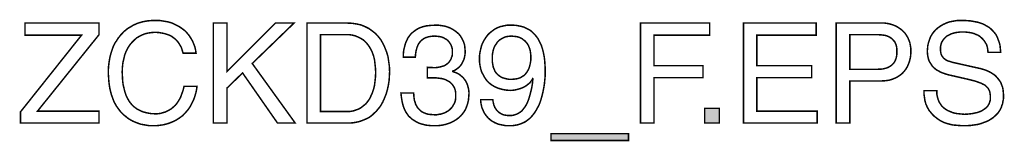
# Model space of a CAD drawing. Extents: x -2.19 to 2.21, y -3.72 to 3.73.
# Drawn here: x 0.24 to 2.21, y -3.72 to -3.48 of the extents above; entities that cross this region are included whole.
import ezdxf

# ---------------------------------------------------------------- set-up
doc = ezdxf.new("R2010")
doc.units = 0
doc.header["$LTSCALE"] = 0.000394
doc.header["$MEASUREMENT"] = 0
doc.layers.add('PLAN_1', color=7, linetype='CONTINUOUS')

msp = doc.modelspace()

# ---------------------------------------------------------------- linework, layer by layer
at = {"layer": 'PLAN_1', "linetype": 'CONTINUOUS', "const_width": 0.003}
for points in [[(0.403008, -3.688283), (0.246287, -3.688283), (0.246287, -3.666161), (0.368181, -3.513209), (0.255228, -3.513209), (0.255228, -3.489205), (0.403008, -3.489205), (0.403008, -3.512268), (0.280173, -3.664752), (0.403008, -3.664752), (0.403008, -3.688283)], [(0.570551, -3.548976), (0.568669, -3.542858), (0.566787, -3.537209), (0.563965, -3.532504), (0.561142, -3.527795), (0.557846, -3.524031), (0.554551, -3.520736), (0.550787, -3.517913), (0.54702, -3.515091), (0.542787, -3.513209), (0.538551, -3.511795), (0.534315, -3.510382), (0.530079, -3.509441), (0.522079, -3.508031), (0.514547, -3.507559), (0.507961, -3.508031), (0.50137, -3.508972), (0.495252, -3.510382), (0.489134, -3.512736), (0.483484, -3.515559), (0.477839, -3.518854), (0.473134, -3.523091), (0.468425, -3.527795), (0.464189, -3.532972), (0.460425, -3.538622), (0.45713, -3.545209), (0.454307, -3.552268), (0.452425, -3.560272), (0.450543, -3.568272), (0.449602, -3.577213), (0.44913, -3.586626), (0.449602, -3.595567), (0.450071, -3.604039), (0.451012, -3.612039), (0.452894, -3.619571), (0.454776, -3.627098), (0.45713, -3.633689), (0.460425, -3.64028), (0.46372, -3.645925), (0.467957, -3.651102), (0.472661, -3.655807), (0.478311, -3.660043), (0.484429, -3.663339), (0.491016, -3.666161), (0.498547, -3.668043), (0.506547, -3.669457), (0.515488, -3.669929), (0.518783, -3.669929), (0.522547, -3.669457), (0.526315, -3.668988), (0.530551, -3.667575), (0.534315, -3.666634), (0.538551, -3.664752), (0.542787, -3.662398), (0.54702, -3.660043), (0.550787, -3.656748), (0.555024, -3.652984), (0.558787, -3.64828), (0.562083, -3.643102), (0.565378, -3.637453), (0.567728, -3.630866), (0.570551, -3.623335), (0.572437, -3.615335), (0.598319, -3.615335), (0.597378, -3.621921), (0.595969, -3.628512), (0.594083, -3.63463), (0.592201, -3.64028), (0.58985, -3.645457), (0.587496, -3.650161), (0.585142, -3.654866), (0.582319, -3.659102), (0.579496, -3.66287), (0.576201, -3.666634), (0.572906, -3.669929), (0.570083, -3.67322), (0.563024, -3.678398), (0.556433, -3.682634), (0.549374, -3.685929), (0.542315, -3.688752), (0.535724, -3.690634), (0.529606, -3.692047), (0.518783, -3.693461), (0.511252, -3.693461), (0.502783, -3.693461), (0.494311, -3.692047), (0.486311, -3.690634), (0.478311, -3.687811), (0.470307, -3.684516), (0.46278, -3.680283), (0.459484, -3.677929), (0.456189, -3.675106), (0.452425, -3.67228), (0.449602, -3.669457), (0.446307, -3.666161), (0.443484, -3.662398), (0.440657, -3.658634), (0.437835, -3.654866), (0.43548, -3.65063), (0.43313, -3.646398), (0.431244, -3.641689), (0.429362, -3.636512), (0.42748, -3.631335), (0.426071, -3.625689), (0.424657, -3.620039), (0.423717, -3.614394), (0.422776, -3.607803), (0.422303, -3.601685), (0.421835, -3.594626), (0.421362, -3.587567), (0.421835, -3.576272), (0.423244, -3.565449), (0.425126, -3.555094), (0.427953, -3.545681), (0.431244, -3.536268), (0.43548, -3.527795), (0.438307, -3.524031), (0.440657, -3.519795), (0.443484, -3.5165), (0.446307, -3.512736), (0.449602, -3.509441), (0.452425, -3.50615), (0.456189, -3.503323), (0.459484, -3.5005), (0.463248, -3.498146), (0.467484, -3.495795), (0.471248, -3.493441), (0.475484, -3.491559), (0.47972, -3.489677), (0.484429, -3.488264), (0.489134, -3.48685), (0.493839, -3.485909), (0.499016, -3.484969), (0.504193, -3.4845), (0.50937, -3.484028), (0.514547, -3.484028), (0.523961, -3.484028), (0.532433, -3.485441), (0.540902, -3.48685), (0.548433, -3.489205), (0.555492, -3.4925), (0.562083, -3.495795), (0.567728, -3.499559), (0.573378, -3.503795), (0.578083, -3.5085), (0.582319, -3.513677), (0.586083, -3.519327), (0.589378, -3.524972), (0.591732, -3.530622), (0.594083, -3.53674), (0.595496, -3.542858), (0.596437, -3.548976), (0.570551, -3.548976)], [(0.658091, -3.688283), (0.630795, -3.688283), (0.630795, -3.489205), (0.658091, -3.489205), (0.658091, -3.585685), (0.754571, -3.489205), (0.791748, -3.489205), (0.708449, -3.569681), (0.794102, -3.688283), (0.758807, -3.688283), (0.689154, -3.588508), (0.658091, -3.61863), (0.658091, -3.688283)], [(0.817634, -3.489205), (0.898114, -3.489205), (0.907996, -3.489677), (0.916937, -3.491087), (0.925409, -3.492969), (0.933409, -3.496264), (0.940941, -3.500028), (0.947528, -3.504736), (0.954118, -3.509913), (0.959764, -3.516031), (0.964941, -3.522618), (0.969177, -3.53015), (0.972945, -3.53815), (0.976236, -3.546622), (0.979063, -3.555563), (0.980472, -3.565449), (0.981886, -3.575331), (0.982354, -3.586154), (0.981886, -3.594626), (0.981413, -3.603098), (0.980004, -3.612039), (0.978122, -3.62098), (0.975768, -3.629453), (0.972472, -3.637925), (0.968709, -3.646398), (0.964472, -3.653925), (0.96165, -3.657693), (0.958823, -3.660984), (0.956, -3.664752), (0.952705, -3.667575), (0.949413, -3.67087), (0.946118, -3.673693), (0.94235, -3.676516), (0.938118, -3.67887), (0.933882, -3.680752), (0.929173, -3.682634), (0.924469, -3.684516), (0.91976, -3.685929), (0.914587, -3.68687), (0.908937, -3.687811), (0.903291, -3.688283), (0.897173, -3.688283), (0.817634, -3.688283), (0.817634, -3.489205)], [(1.057657, -3.577213), (1.059539, -3.577685), (1.060953, -3.577685), (1.062362, -3.577685), (1.064244, -3.577685), (1.065657, -3.577685), (1.067539, -3.577685), (1.068953, -3.578154), (1.070362, -3.578154), (1.077425, -3.577685), (1.084484, -3.576272), (1.087307, -3.575331), (1.090602, -3.57439), (1.093425, -3.572976), (1.096248, -3.571094), (1.098602, -3.569213), (1.100957, -3.566858), (1.102839, -3.564035), (1.10472, -3.561213), (1.105661, -3.557917), (1.107075, -3.554622), (1.107543, -3.550386), (1.107543, -3.54615), (1.107543, -3.541445), (1.106134, -3.536268), (1.105189, -3.533913), (1.10378, -3.531091), (1.102366, -3.528736), (1.100484, -3.526386), (1.098602, -3.524031), (1.09578, -3.521677), (1.092953, -3.520268), (1.089661, -3.518386), (1.085894, -3.516972), (1.081657, -3.516031), (1.076953, -3.515559), (1.071776, -3.515091), (1.065657, -3.515559), (1.060012, -3.5165), (1.055303, -3.517913), (1.051067, -3.519795), (1.047776, -3.52215), (1.04448, -3.524972), (1.042126, -3.527795), (1.039772, -3.531091), (1.038362, -3.534386), (1.036949, -3.537681), (1.036008, -3.541445), (1.035067, -3.54474), (1.034126, -3.551327), (1.033654, -3.556976), (1.009654, -3.556976), (1.009654, -3.551799), (1.010122, -3.54615), (1.011063, -3.540504), (1.012476, -3.535327), (1.01389, -3.529681), (1.01624, -3.524504), (1.018594, -3.519327), (1.02189, -3.514618), (1.025654, -3.509913), (1.030362, -3.50615), (1.035535, -3.502382), (1.041185, -3.499087), (1.047776, -3.496736), (1.055303, -3.494854), (1.063776, -3.493909), (1.072717, -3.493441), (1.079776, -3.493441), (1.086366, -3.494382), (1.092484, -3.495323), (1.09813, -3.497205), (1.103307, -3.499087), (1.108484, -3.501913), (1.11272, -3.504736), (1.116957, -3.508031), (1.12072, -3.511323), (1.124016, -3.515559), (1.12637, -3.519795), (1.12872, -3.524031), (1.130606, -3.528736), (1.132016, -3.533913), (1.132488, -3.539091), (1.132957, -3.54474), (1.132957, -3.548976), (1.132488, -3.553213), (1.131547, -3.557445), (1.130606, -3.561213), (1.129193, -3.564508), (1.12778, -3.567331), (1.12637, -3.570154), (1.124488, -3.572976), (1.12072, -3.577213), (1.116484, -3.580508), (1.112252, -3.583331), (1.108016, -3.584744), (1.108016, -3.585685), (1.114602, -3.588039), (1.121193, -3.591331), (1.124016, -3.593685), (1.12637, -3.595567), (1.129193, -3.597921), (1.131075, -3.600744), (1.133429, -3.603567), (1.135311, -3.606862), (1.136724, -3.610157), (1.138134, -3.613921), (1.139075, -3.617689), (1.140016, -3.621921), (1.140488, -3.626157), (1.140488, -3.630866), (1.140016, -3.636984), (1.139547, -3.64263), (1.138134, -3.648748), (1.136252, -3.654398), (1.13437, -3.659575), (1.131547, -3.664752), (1.12778, -3.669929), (1.124016, -3.674161), (1.119311, -3.678398), (1.114134, -3.682165), (1.108484, -3.685457), (1.102366, -3.688283), (1.095307, -3.690634), (1.087307, -3.69252), (1.079307, -3.693461), (1.070362, -3.693461), (1.064717, -3.693461), (1.060012, -3.692988), (1.054835, -3.69252), (1.050126, -3.691106), (1.04589, -3.690165), (1.041654, -3.688752), (1.03789, -3.68687), (1.034126, -3.684988), (1.030362, -3.682634), (1.026594, -3.680283), (1.023772, -3.677457), (1.020476, -3.674634), (1.018122, -3.671339), (1.015772, -3.668043), (1.01389, -3.664752), (1.012004, -3.660984), (1.009181, -3.653457), (1.007299, -3.645457), (1.005886, -3.636984), (1.004945, -3.628512), (1.030362, -3.628512), (1.030831, -3.636043), (1.031772, -3.643102), (1.033185, -3.646866), (1.034126, -3.65063), (1.036008, -3.653925), (1.03789, -3.65722), (1.040244, -3.660043), (1.043067, -3.66287), (1.046362, -3.665693), (1.050126, -3.667575), (1.054835, -3.669457), (1.059539, -3.67087), (1.065657, -3.671339), (1.071776, -3.671811), (1.07648, -3.671811), (1.080717, -3.67087), (1.084953, -3.670398), (1.089189, -3.668988), (1.092953, -3.667575), (1.096248, -3.665693), (1.099543, -3.663811), (1.102366, -3.661457), (1.105189, -3.658634), (1.107543, -3.655807), (1.109425, -3.652516), (1.111307, -3.64922), (1.11272, -3.645925), (1.113661, -3.642161), (1.114134, -3.637925), (1.114134, -3.634161), (1.114134, -3.628043), (1.113193, -3.622866), (1.11178, -3.61863), (1.109425, -3.614394), (1.107075, -3.611098), (1.104248, -3.608276), (1.101425, -3.605921), (1.097661, -3.604039), (1.094366, -3.602157), (1.090602, -3.600744), (1.086835, -3.599803), (1.083071, -3.599335), (1.075539, -3.59839), (1.068953, -3.59839), (1.067539, -3.59839), (1.06613, -3.59839), (1.064717, -3.59839), (1.063303, -3.59839), (1.061894, -3.59839), (1.06048, -3.59839), (1.059067, -3.59839), (1.057657, -3.59839), (1.057657, -3.577213)], [(1.161665, -3.560272), (1.161665, -3.553681), (1.162606, -3.547094), (1.16402, -3.540976), (1.165433, -3.534854), (1.167783, -3.528736), (1.17061, -3.523563), (1.173902, -3.518386), (1.177669, -3.513209), (1.181906, -3.508972), (1.18661, -3.505205), (1.191787, -3.501441), (1.196965, -3.498618), (1.203083, -3.496264), (1.209669, -3.494854), (1.216732, -3.493441), (1.22426, -3.493441), (1.229909, -3.493441), (1.235555, -3.493909), (1.240264, -3.494854), (1.244969, -3.495795), (1.249673, -3.497205), (1.253909, -3.499087), (1.257677, -3.500972), (1.261441, -3.502854), (1.264736, -3.505205), (1.267559, -3.508031), (1.270382, -3.510854), (1.273205, -3.513677), (1.277913, -3.519795), (1.281677, -3.526854), (1.284972, -3.533913), (1.287327, -3.541445), (1.289209, -3.548976), (1.290618, -3.556504), (1.291559, -3.563563), (1.292031, -3.570626), (1.292504, -3.577685), (1.292504, -3.583803), (1.292504, -3.594626), (1.291091, -3.609685), (1.289677, -3.61863), (1.287795, -3.627571), (1.285441, -3.636984), (1.282618, -3.646398), (1.280736, -3.651102), (1.278382, -3.655807), (1.276031, -3.660043), (1.273677, -3.66428), (1.270854, -3.668516), (1.268028, -3.67228), (1.264736, -3.676047), (1.261441, -3.679339), (1.257205, -3.682634), (1.253441, -3.685457), (1.248732, -3.687811), (1.244028, -3.689693), (1.23885, -3.691575), (1.233673, -3.69252), (1.228028, -3.693461), (1.221906, -3.693461), (1.213437, -3.693461), (1.206378, -3.692047), (1.199319, -3.690634), (1.193669, -3.688283), (1.188024, -3.685457), (1.183315, -3.682165), (1.179079, -3.678398), (1.175787, -3.674634), (1.172492, -3.670398), (1.170138, -3.666161), (1.168256, -3.661925), (1.166374, -3.657693), (1.165433, -3.653457), (1.164492, -3.64922), (1.16402, -3.644984), (1.16402, -3.641689), (1.188024, -3.641689), (1.188492, -3.644984), (1.189433, -3.648748), (1.189906, -3.651575), (1.191315, -3.654866), (1.192256, -3.657693), (1.194142, -3.660043), (1.196024, -3.66287), (1.197906, -3.664752), (1.199787, -3.666634), (1.20261, -3.668516), (1.204965, -3.669929), (1.207787, -3.671339), (1.211083, -3.67228), (1.214378, -3.672752), (1.217673, -3.67322), (1.221437, -3.67322), (1.226142, -3.67322), (1.23085, -3.67228), (1.235087, -3.67087), (1.23885, -3.668988), (1.242614, -3.666634), (1.246382, -3.663811), (1.249205, -3.660043), (1.2525, -3.655807), (1.255323, -3.651102), (1.257677, -3.645925), (1.260028, -3.639807), (1.261909, -3.633217), (1.263795, -3.626157), (1.265677, -3.618157), (1.267087, -3.609685), (1.268028, -3.600276), (1.267559, -3.599803), (1.266146, -3.602626), (1.264264, -3.60498), (1.262382, -3.607803), (1.260028, -3.609685), (1.25485, -3.613921), (1.249205, -3.617217), (1.243087, -3.619571), (1.236496, -3.621453), (1.229909, -3.622866), (1.22285, -3.623335), (1.21626, -3.622866), (1.210142, -3.621921), (1.204024, -3.620512), (1.197906, -3.61863), (1.192728, -3.616276), (1.187551, -3.613453), (1.182846, -3.610157), (1.17861, -3.606394), (1.174843, -3.602157), (1.171551, -3.59698), (1.168724, -3.591803), (1.165902, -3.586626), (1.16402, -3.580508), (1.162606, -3.573917), (1.161665, -3.567331), (1.161665, -3.560272)], [(1.509465, -3.688283), (1.482638, -3.688283), (1.482638, -3.489205), (1.620531, -3.489205), (1.620531, -3.513209), (1.509465, -3.513209), (1.509465, -3.573917), (1.607354, -3.573917), (1.607354, -3.597921), (1.509465, -3.597921), (1.509465, -3.688283)], [(1.834669, -3.688283), (1.687835, -3.688283), (1.687835, -3.489205), (1.832787, -3.489205), (1.832787, -3.513209), (1.714657, -3.513209), (1.714657, -3.573917), (1.823846, -3.573917), (1.823846, -3.597921), (1.714657, -3.597921), (1.714657, -3.664752), (1.834669, -3.664752), (1.834669, -3.688283)], [(1.900087, -3.688283), (1.872791, -3.688283), (1.872791, -3.489205), (1.962681, -3.489205), (1.969272, -3.489205), (1.975858, -3.490146), (1.981976, -3.491559), (1.987626, -3.493441), (1.992803, -3.495795), (1.997508, -3.498618), (2.001744, -3.501441), (2.00598, -3.505205), (2.009744, -3.508972), (2.012567, -3.513209), (2.015394, -3.517913), (2.017744, -3.523091), (2.01963, -3.528268), (2.020571, -3.533445), (2.021512, -3.539091), (2.021512, -3.545209), (2.021512, -3.550386), (2.021039, -3.555563), (2.020098, -3.56074), (2.018689, -3.565917), (2.016803, -3.571094), (2.014453, -3.576272), (2.011626, -3.580976), (2.008335, -3.585213), (2.004567, -3.589449), (2.000331, -3.592744), (1.995626, -3.596039), (1.98998, -3.598862), (1.984331, -3.601217), (1.97774, -3.603098), (1.970213, -3.604039), (1.962681, -3.604508), (1.900087, -3.604508), (1.900087, -3.688283)], [(2.175406, -3.547563), (2.174937, -3.541917), (2.173996, -3.53674), (2.172583, -3.532031), (2.170232, -3.528268), (2.167878, -3.524504), (2.165055, -3.521209), (2.162228, -3.518386), (2.158937, -3.515559), (2.155169, -3.513209), (2.151406, -3.511795), (2.147169, -3.509913), (2.143406, -3.508972), (2.139169, -3.508031), (2.134461, -3.507559), (2.130228, -3.507091), (2.125992, -3.507091), (2.119402, -3.507091), (2.111874, -3.508031), (2.108106, -3.508972), (2.104343, -3.509913), (2.100579, -3.511323), (2.097283, -3.513209), (2.093516, -3.515091), (2.090693, -3.517441), (2.08787, -3.520268), (2.085516, -3.523563), (2.083165, -3.527327), (2.081752, -3.531563), (2.080811, -3.536268), (2.080811, -3.541917), (2.080811, -3.54474), (2.08128, -3.547563), (2.081752, -3.550386), (2.082693, -3.55274), (2.083634, -3.554622), (2.085047, -3.556504), (2.086457, -3.55839), (2.08787, -3.559799), (2.091634, -3.562622), (2.095402, -3.564508), (2.100106, -3.565917), (2.104343, -3.567331), (2.161287, -3.580035), (2.165996, -3.581449), (2.170701, -3.582862), (2.174937, -3.584744), (2.179173, -3.586626), (2.182937, -3.58898), (2.186701, -3.591331), (2.190469, -3.594157), (2.193291, -3.597449), (2.196114, -3.600744), (2.198941, -3.604508), (2.201291, -3.608276), (2.202705, -3.612512), (2.204587, -3.617217), (2.205528, -3.622394), (2.206, -3.627571), (2.206469, -3.633689), (2.206469, -3.637925), (2.206, -3.641689), (2.205059, -3.645925), (2.204587, -3.649689), (2.203173, -3.652984), (2.202232, -3.656748), (2.200823, -3.659575), (2.198941, -3.66287), (2.195173, -3.668516), (2.190469, -3.67322), (2.18576, -3.677457), (2.180114, -3.681224), (2.174465, -3.684516), (2.167878, -3.68687), (2.16176, -3.689224), (2.155169, -3.691106), (2.14811, -3.692047), (2.141524, -3.692988), (2.134933, -3.693461), (2.128343, -3.693461), (2.121756, -3.693461), (2.115638, -3.692988), (2.109988, -3.69252), (2.104811, -3.692047), (2.095402, -3.689693), (2.08787, -3.687343), (2.08128, -3.684047), (2.076102, -3.680752), (2.07187, -3.677457), (2.068102, -3.674634), (2.06528, -3.671811), (2.062457, -3.668516), (2.060102, -3.665693), (2.057748, -3.66287), (2.054457, -3.656748), (2.05163, -3.65063), (2.049748, -3.644043), (2.048807, -3.637453), (2.047866, -3.630866), (2.047866, -3.623807), (2.07328, -3.623807), (2.07328, -3.630394), (2.074693, -3.636512), (2.076102, -3.641689), (2.077988, -3.646398), (2.080811, -3.65063), (2.083634, -3.654866), (2.087398, -3.658161), (2.091165, -3.660984), (2.094929, -3.663339), (2.099634, -3.66522), (2.10387, -3.667102), (2.108579, -3.668516), (2.113756, -3.669457), (2.118461, -3.669929), (2.123165, -3.670398), (2.128343, -3.67087), (2.135874, -3.670398), (2.144346, -3.669457), (2.148583, -3.668516), (2.153287, -3.667575), (2.157524, -3.666161), (2.161287, -3.664752), (2.165524, -3.662398), (2.168819, -3.660043), (2.172114, -3.657693), (2.174937, -3.654398), (2.177291, -3.65063), (2.178701, -3.646866), (2.180114, -3.642161), (2.180114, -3.636984), (2.180114, -3.633217), (2.179642, -3.629925), (2.179173, -3.62663), (2.178232, -3.623807), (2.176819, -3.621453), (2.175406, -3.61863), (2.173524, -3.616748), (2.171173, -3.614394), (2.168819, -3.612512), (2.165524, -3.611098), (2.162228, -3.609217), (2.158465, -3.607803), (2.149051, -3.604508), (2.137756, -3.601685), (2.096811, -3.592272), (2.091634, -3.590862), (2.085047, -3.588508), (2.08128, -3.587094), (2.077988, -3.585213), (2.07422, -3.583331), (2.070929, -3.580976), (2.067634, -3.578154), (2.064339, -3.574858), (2.061984, -3.571094), (2.059161, -3.566858), (2.05728, -3.562622), (2.055866, -3.557445), (2.054925, -3.551799), (2.054457, -3.545681), (2.054925, -3.539563), (2.055398, -3.533913), (2.056807, -3.528268), (2.058689, -3.522618), (2.060575, -3.517441), (2.063398, -3.512268), (2.066693, -3.507559), (2.070929, -3.502854), (2.075161, -3.499087), (2.080339, -3.495323), (2.085988, -3.492028), (2.092106, -3.489205), (2.098693, -3.48685), (2.106224, -3.485441), (2.114224, -3.484028), (2.123165, -3.484028), (2.129287, -3.484028), (2.135406, -3.4845), (2.141051, -3.484969), (2.146228, -3.485909), (2.151406, -3.48685), (2.15611, -3.487791), (2.160346, -3.489205), (2.164583, -3.490618), (2.168346, -3.4925), (2.171642, -3.494382), (2.174937, -3.496264), (2.178232, -3.498146), (2.183409, -3.502854), (2.187646, -3.507559), (2.191409, -3.512268), (2.194232, -3.517913), (2.196114, -3.523091), (2.197996, -3.528268), (2.199409, -3.533445), (2.199882, -3.538622), (2.20035, -3.543327), (2.200823, -3.547563), (2.175406, -3.547563)], [(0.844461, -3.66522), (0.896701, -3.66522), (0.903291, -3.66522), (0.909409, -3.66428), (0.915055, -3.662398), (0.920232, -3.660516), (0.925409, -3.657693), (0.930114, -3.653925), (0.934823, -3.650161), (0.938587, -3.645457), (0.94235, -3.64028), (0.945177, -3.634161), (0.948, -3.628043), (0.950354, -3.62098), (0.952236, -3.613453), (0.953177, -3.605453), (0.954118, -3.59698), (0.954587, -3.587567), (0.954118, -3.578626), (0.953177, -3.570154), (0.952236, -3.562154), (0.950354, -3.554622), (0.948, -3.548035), (0.945177, -3.541917), (0.941882, -3.536268), (0.938118, -3.531091), (0.93435, -3.526854), (0.929646, -3.522618), (0.924937, -3.519795), (0.919291, -3.516972), (0.913642, -3.514618), (0.907996, -3.513209), (0.901406, -3.512268), (0.894819, -3.512268), (0.844461, -3.512268), (0.844461, -3.66522)], [(1.263795, -3.556976), (1.263795, -3.55274), (1.263323, -3.548504), (1.262854, -3.54474), (1.261909, -3.540976), (1.2605, -3.537209), (1.259087, -3.533913), (1.257205, -3.530622), (1.25485, -3.527795), (1.2525, -3.524972), (1.249205, -3.522618), (1.246382, -3.520268), (1.242614, -3.518386), (1.23885, -3.516972), (1.234146, -3.516031), (1.229437, -3.515559), (1.224732, -3.515091), (1.220496, -3.515559), (1.21626, -3.516031), (1.212496, -3.516972), (1.209201, -3.518386), (1.205906, -3.520268), (1.20261, -3.52215), (1.199787, -3.524504), (1.196965, -3.527327), (1.195083, -3.530622), (1.192728, -3.533913), (1.190846, -3.537209), (1.189433, -3.541445), (1.188492, -3.545209), (1.187551, -3.549917), (1.187079, -3.554154), (1.187079, -3.558858), (1.187079, -3.565917), (1.188024, -3.571567), (1.188965, -3.576744), (1.190846, -3.581449), (1.192728, -3.585685), (1.195083, -3.58898), (1.197906, -3.591803), (1.200728, -3.594157), (1.203551, -3.596039), (1.206846, -3.597921), (1.210142, -3.598862), (1.213437, -3.599803), (1.220024, -3.601217), (1.226614, -3.601217), (1.231791, -3.600744), (1.237909, -3.599803), (1.240732, -3.598862), (1.244028, -3.597449), (1.24685, -3.595567), (1.250146, -3.593685), (1.252969, -3.590862), (1.255323, -3.588039), (1.257677, -3.584272), (1.260028, -3.580035), (1.261441, -3.575331), (1.262854, -3.569681), (1.263795, -3.563563), (1.263795, -3.556976)], [(1.900087, -3.581449), (1.953268, -3.581449), (1.957976, -3.580976), (1.962213, -3.580976), (1.965976, -3.580508), (1.96974, -3.579567), (1.973508, -3.578626), (1.976799, -3.577213), (1.980094, -3.575331), (1.982917, -3.573449), (1.985272, -3.571094), (1.987626, -3.56874), (1.989508, -3.565917), (1.990921, -3.562622), (1.992331, -3.558858), (1.993272, -3.554622), (1.993744, -3.550386), (1.993744, -3.545681), (1.993744, -3.540976), (1.993272, -3.53674), (1.992331, -3.532972), (1.990921, -3.529681), (1.989508, -3.526386), (1.987154, -3.524031), (1.985272, -3.521677), (1.982449, -3.519327), (1.979626, -3.517441), (1.976799, -3.516031), (1.973508, -3.514618), (1.970213, -3.513677), (1.962681, -3.512736), (1.954681, -3.512268), (1.900087, -3.512268), (1.900087, -3.581449)], [(1.639827, -3.688283), (1.61065, -3.688283), (1.61065, -3.659102), (1.639827, -3.659102), (1.639827, -3.688283)], [(1.304268, -3.72311), (1.304268, -3.709461), (1.458634, -3.709461), (1.458634, -3.72311), (1.304268, -3.72311)]]:
    msp.add_lwpolyline(points, dxfattribs=at)
at = {"layer": 'PLAN_1'}
for points in [[(1.639827, -3.688283), (1.61065, -3.688283), (1.639827, -3.659102), (1.61065, -3.659102)], [(1.304268, -3.72311), (1.304268, -3.709461), (1.458634, -3.72311), (1.458634, -3.709461)]]:
    msp.add_solid(points, dxfattribs=at)

doc.saveas('drawing.dxf')
